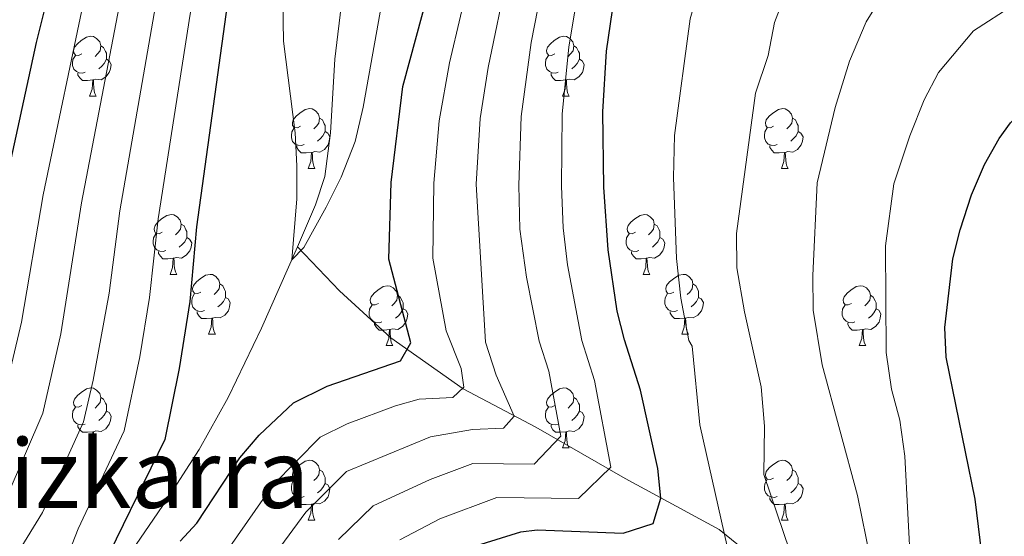
# Model space of a CAD drawing. Units: metres. Extents: x 609378 to 613881, y 4765929 to 4768972.
# Drawn here: x 611494 to 611660, y 4767780 to 4767866 of the extents above; entities that cross this region are included whole.
import ezdxf
from ezdxf.enums import TextEntityAlignment as Align

# ---------------------------------------------------------------- set-up
doc = ezdxf.new("R2010")
doc.units = ezdxf.units.M
doc.header["$MEASUREMENT"] = 0
doc.linetypes.add('DGN Style 3', pattern=[1147.6976, 819.784, -327.9136])
for name, color, linetype, lineweight in [('Nivel 11', 7, 'Continuous', 0), ('Nivel 36', 7, 'Continuous', 0), ('Nivel 4', 7, 'Continuous', 0), ('Nivel 45', 7, 'Continuous', 0), ('Nivel 5', 7, 'Continuous', 0), ('Nivel 61', 7, 'Continuous', 0)]:
    doc.layers.add(name, color=color, linetype=linetype, lineweight=lineweight)
doc.styles.add('Style-Times New Roman', font='txt')

msp = doc.modelspace()

# ---------------------------------------------------------------- linework, layer by layer
at = {"layer": 'Nivel 11', "color": 142, "linetype": 'DGN Style 3', "lineweight": 13}
for points in [[(611541, 4767828.25, 744.86), (611543.98, 4767835.33, 744.43), (611545.58, 4767840.08, 744.18), (611546.52, 4767847.39, 743.45), (611547.24, 4767859.77, 742.64), (611549.6, 4767879.47, 741.41), (611550.73, 4767886.58, 740.01), (611551.82, 4767891.42, 739.58), (611553.39, 4767896.13, 739.14), (611557.71, 4767905.13, 738.73), (611563.09, 4767913.63, 738.14), (611571.03, 4767923.66, 736.92), (611578.1, 4767930.58, 735.63), (611586, 4767936.62, 734.96), (611604.15, 4767948.78, 734.26), (611632.4, 4767966.17, 729.15), (611636.7, 4767968.71, 728.35), (611641.13, 4767970.82, 727.44), (611641.82, 4767970.98, 727.25)], [(611453.24, 4767712.65, 758.23), (611457.81, 4767716.39, 757.35), (611461.41, 4767719.83, 756.97), (611471.08, 4767731.3, 756.71), (611475.8, 4767736.42, 755.01), (611479.83, 4767739.31, 754.61), (611489.03, 4767743.79, 753.52), (611493.08, 4767746.64, 752.93), (611494.72, 4767748.5, 752.6), (611497.46, 4767752.66, 751.82), (611502.34, 4767761.16, 750.94), (611504.94, 4767765.38, 750.31), (611519.14, 4767785.93, 748.32), (611524.48, 4767794.26, 747.66), (611529.34, 4767802.99, 747.13), (611534.93, 4767814.61, 746.08), (611541, 4767828.25, 744.86)], [(611696.78, 4767635.66, 850.45), (611691.06, 4767657.83, 841.36), (611687.48, 4767677.14, 833.61), (611681.05, 4767697.17, 824.65), (611675.33, 4767714.34, 814.99), (611666.03, 4767730.79, 803.45), (611655.3, 4767742.94, 796.97), (611641.71, 4767757.96, 791.61), (611625.98, 4767769.41, 785.61), (611611.67, 4767780.85, 779.62), (611595.94, 4767789.44, 771.5), (611580.92, 4767798.02, 762.44), (611568.76, 4767804.46, 755.11), (611556.6, 4767813.04, 749.31), (611548.02, 4767820.91, 747.04), (611541, 4767828.25, 744.86)]]:
    msp.add_polyline3d(points, dxfattribs=at)
at = {"layer": 'Nivel 36', "color": 92, "linetype": 'Continuous', "lineweight": 0}
for p, q in [((611506.1, 4767853.57, 0.01), (611507.22, 4767853.57, 0.01)), ((611585.42, 4767853.57, 0.01), (611586.55, 4767853.57, 0.01)), ((611542.79, 4767841.43, 0.01), (611543.91, 4767841.43, 0.01)), ((611622.11, 4767841.43, 0.01), (611623.24, 4767841.43, 0.01)), ((611519.6, 4767823.66, 0.01), (611520.72, 4767823.66, 0.01)), ((611598.93, 4767823.66, 0.01), (611600.05, 4767823.66, 0.01)), ((611526.07, 4767813.63, 0.01), (611527.2, 4767813.63, 0.01)), ((611605.4, 4767813.63, 0.01), (611606.53, 4767813.63, 0.01)), ((611555.85, 4767811.72, 0.01), (611556.97, 4767811.72, 0.01)), ((611635.17, 4767811.72, 0.01), (611636.3, 4767811.72, 0.01)), ((611506.1, 4767794.58, 0.01), (611507.22, 4767794.58, 0.01)), ((611585.42, 4767794.58, 0.01), (611586.55, 4767794.58, 0.01)), ((611542.79, 4767782.44, 0.01), (611543.91, 4767782.44, 0.01)), ((611622.11, 4767782.44, 0.01), (611623.24, 4767782.44, 0.01))]:
    msp.add_line(p, q, dxfattribs=at)
at = {"layer": 'Nivel 36', "color": 92, "linetype": 'Continuous', "lineweight": 0, "elevation": 0.01, "flags": 128}
for points in [[(611504.8, 4767860.63), (611504.27, 4767860.37), (611503.74, 4767860.42), (611503.47, 4767860.79), (611503.42, 4767861.22), (611503.58, 4767861.74), (611504.06, 4767862.33), (611504.69, 4767862.86), (611505.59, 4767863.45), (611506.34, 4767863.61), (611506.76, 4767863.55), (611507.29, 4767863.24), (611507.82, 4767862.65), (611507.98, 4767862.01), (611507.87, 4767861.16), (611507.45, 4767860.63), (611507.03, 4767860.21)], [(611584.12, 4767860.63), (611583.59, 4767860.37), (611583.06, 4767860.42), (611582.8, 4767860.79), (611582.74, 4767861.22), (611582.9, 4767861.74), (611583.38, 4767862.33), (611584.02, 4767862.86), (611584.92, 4767863.45), (611585.66, 4767863.61), (611586.09, 4767863.55), (611586.62, 4767863.24), (611587.15, 4767862.65), (611587.31, 4767862.01), (611587.2, 4767861.16), (611586.77, 4767860.63), (611586.35, 4767860.21)], [(611507.98, 4767862.01), (611508.46, 4767861.7), (611508.77, 4767861.06), (611508.93, 4767860.74), (611508.93, 4767860.16), (611508.93, 4767859.73), (611508.56, 4767859.04), (611508.14, 4767858.56), (611507.66, 4767858.14)], [(611587.31, 4767862.01), (611587.78, 4767861.7), (611588.1, 4767861.06), (611588.26, 4767860.74), (611588.26, 4767860.16), (611588.26, 4767859.73), (611587.89, 4767859.04), (611587.47, 4767858.56), (611586.99, 4767858.14)], [(611505.38, 4767857.55), (611504.96, 4767857.39), (611504.37, 4767857.45), (611503.9, 4767857.66), (611503.47, 4767858.09), (611503.26, 4767858.67), (611503.26, 4767859.09), (611503.31, 4767859.68), (611503.74, 4767860.37)], [(611584.71, 4767857.55), (611584.28, 4767857.39), (611583.7, 4767857.45), (611583.22, 4767857.66), (611582.8, 4767858.09), (611582.58, 4767858.67), (611582.58, 4767859.09), (611582.64, 4767859.68), (611583.06, 4767860.37)], [(611508.93, 4767859.73), (611509.39, 4767859.48), (611509.73, 4767858.87), (611509.62, 4767858.14), (611509.41, 4767857.5), (611508.83, 4767856.76), (611508.03, 4767856.28), (611507.18, 4767856.39), (611506.75, 4767856.26)], [(611588.26, 4767859.73), (611588.71, 4767859.48), (611589.06, 4767858.87), (611588.95, 4767858.14), (611588.74, 4767857.5), (611588.15, 4767856.76), (611587.36, 4767856.28), (611586.51, 4767856.39), (611586.08, 4767856.26)], [(611506.64, 4767856.26), (611505.75, 4767856.17), (611504.91, 4767856.17), (611504.48, 4767856.6), (611504.16, 4767857.08), (611504.16, 4767857.39)], [(611585.97, 4767856.26), (611585.08, 4767856.17), (611584.23, 4767856.17), (611583.81, 4767856.6), (611583.49, 4767857.08), (611583.49, 4767857.39)], [(611506.1, 4767853.57), (611506.53, 4767854.73), (611506.64, 4767856.26), (611506.75, 4767856.26), (611506.79, 4767855.67), (611506.82, 4767854.99), (611506.89, 4767854.37), (611507.01, 4767853.97), (611507.22, 4767853.57)], [(611585.42, 4767853.57), (611585.86, 4767854.73), (611585.97, 4767856.26), (611586.08, 4767856.26), (611586.11, 4767855.67), (611586.15, 4767854.99), (611586.22, 4767854.37), (611586.33, 4767853.97), (611586.55, 4767853.57)], [(611541.49, 4767848.49), (611540.96, 4767848.23), (611540.43, 4767848.28), (611540.16, 4767848.65), (611540.11, 4767849.08), (611540.27, 4767849.6), (611540.75, 4767850.19), (611541.38, 4767850.72), (611542.28, 4767851.31), (611543.03, 4767851.47), (611543.45, 4767851.41), (611543.98, 4767851.1), (611544.51, 4767850.51), (611544.67, 4767849.87), (611544.56, 4767849.02), (611544.14, 4767848.49), (611543.72, 4767848.07)], [(611620.81, 4767848.49), (611620.28, 4767848.23), (611619.75, 4767848.28), (611619.49, 4767848.65), (611619.43, 4767849.08), (611619.59, 4767849.6), (611620.07, 4767850.19), (611620.71, 4767850.72), (611621.61, 4767851.31), (611622.35, 4767851.47), (611622.78, 4767851.41), (611623.31, 4767851.1), (611623.84, 4767850.51), (611624, 4767849.87), (611623.89, 4767849.02), (611623.46, 4767848.49), (611623.04, 4767848.07)], [(611544.67, 4767849.87), (611545.15, 4767849.56), (611545.46, 4767848.92), (611545.62, 4767848.6), (611545.62, 4767848.02), (611545.62, 4767847.59), (611545.25, 4767846.9), (611544.83, 4767846.42), (611544.35, 4767846)], [(611624, 4767849.87), (611624.47, 4767849.56), (611624.79, 4767848.92), (611624.95, 4767848.6), (611624.95, 4767848.02), (611624.95, 4767847.59), (611624.58, 4767846.9), (611624.16, 4767846.42), (611623.68, 4767846)], [(611542.07, 4767845.41), (611541.65, 4767845.25), (611541.06, 4767845.31), (611540.59, 4767845.52), (611540.16, 4767845.95), (611539.95, 4767846.53), (611539.95, 4767846.95), (611540, 4767847.54), (611540.43, 4767848.23)], [(611545.62, 4767847.59), (611546.08, 4767847.34), (611546.42, 4767846.73), (611546.31, 4767846), (611546.1, 4767845.36), (611545.52, 4767844.62), (611544.72, 4767844.14), (611543.87, 4767844.25), (611543.44, 4767844.12)], [(611621.4, 4767845.41), (611620.97, 4767845.25), (611620.39, 4767845.31), (611619.91, 4767845.52), (611619.49, 4767845.95), (611619.27, 4767846.53), (611619.27, 4767846.95), (611619.33, 4767847.54), (611619.75, 4767848.23)], [(611624.95, 4767847.59), (611625.4, 4767847.34), (611625.75, 4767846.73), (611625.64, 4767846), (611625.43, 4767845.36), (611624.84, 4767844.62), (611624.05, 4767844.14), (611623.2, 4767844.25), (611622.77, 4767844.12)], [(611543.33, 4767844.12), (611542.44, 4767844.03), (611541.6, 4767844.03), (611541.17, 4767844.46), (611540.85, 4767844.94), (611540.85, 4767845.25)], [(611622.66, 4767844.12), (611621.77, 4767844.03), (611620.92, 4767844.03), (611620.5, 4767844.46), (611620.18, 4767844.94), (611620.18, 4767845.25)], [(611542.79, 4767841.43), (611543.22, 4767842.59), (611543.33, 4767844.12), (611543.44, 4767844.12), (611543.48, 4767843.53), (611543.51, 4767842.85), (611543.58, 4767842.23), (611543.7, 4767841.83), (611543.91, 4767841.43)], [(611622.11, 4767841.43), (611622.55, 4767842.59), (611622.66, 4767844.12), (611622.77, 4767844.12), (611622.8, 4767843.53), (611622.84, 4767842.85), (611622.91, 4767842.23), (611623.02, 4767841.83), (611623.24, 4767841.43)], [(611518.3, 4767830.72), (611517.77, 4767830.46), (611517.24, 4767830.51), (611516.97, 4767830.88), (611516.92, 4767831.31), (611517.08, 4767831.83), (611517.56, 4767832.42), (611518.19, 4767832.95), (611519.09, 4767833.54), (611519.84, 4767833.7), (611520.26, 4767833.64), (611520.79, 4767833.33), (611521.32, 4767832.74), (611521.48, 4767832.1), (611521.37, 4767831.25), (611520.95, 4767830.72), (611520.53, 4767830.3)], [(611597.63, 4767830.72), (611597.1, 4767830.46), (611596.57, 4767830.51), (611596.3, 4767830.88), (611596.25, 4767831.31), (611596.41, 4767831.83), (611596.89, 4767832.42), (611597.52, 4767832.95), (611598.42, 4767833.54), (611599.17, 4767833.7), (611599.59, 4767833.64), (611600.12, 4767833.33), (611600.65, 4767832.74), (611600.81, 4767832.1), (611600.7, 4767831.25), (611600.28, 4767830.72), (611599.86, 4767830.3)], [(611521.48, 4767832.1), (611521.96, 4767831.79), (611522.27, 4767831.15), (611522.43, 4767830.83), (611522.43, 4767830.25), (611522.43, 4767829.82), (611522.06, 4767829.13), (611521.64, 4767828.65), (611521.16, 4767828.23)], [(611600.81, 4767832.1), (611601.29, 4767831.79), (611601.6, 4767831.15), (611601.76, 4767830.83), (611601.76, 4767830.25), (611601.76, 4767829.82), (611601.39, 4767829.13), (611600.97, 4767828.65), (611600.49, 4767828.23)], [(611518.88, 4767827.64), (611518.46, 4767827.48), (611517.87, 4767827.54), (611517.4, 4767827.75), (611516.97, 4767828.18), (611516.76, 4767828.76), (611516.76, 4767829.18), (611516.81, 4767829.77), (611517.24, 4767830.46)], [(611598.21, 4767827.64), (611597.79, 4767827.48), (611597.2, 4767827.54), (611596.73, 4767827.75), (611596.3, 4767828.18), (611596.09, 4767828.76), (611596.09, 4767829.18), (611596.14, 4767829.77), (611596.57, 4767830.46)], [(611522.43, 4767829.82), (611522.89, 4767829.57), (611523.23, 4767828.96), (611523.12, 4767828.23), (611522.91, 4767827.59), (611522.33, 4767826.85), (611521.53, 4767826.37), (611520.68, 4767826.48), (611520.25, 4767826.35)], [(611601.76, 4767829.82), (611602.22, 4767829.57), (611602.56, 4767828.96), (611602.45, 4767828.23), (611602.24, 4767827.59), (611601.66, 4767826.85), (611600.86, 4767826.37), (611600.01, 4767826.48), (611599.58, 4767826.35)], [(611520.14, 4767826.35), (611519.25, 4767826.26), (611518.41, 4767826.26), (611517.98, 4767826.69), (611517.66, 4767827.17), (611517.66, 4767827.48)], [(611599.47, 4767826.35), (611598.58, 4767826.26), (611597.74, 4767826.26), (611597.31, 4767826.69), (611596.99, 4767827.17), (611596.99, 4767827.48)], [(611519.6, 4767823.66), (611520.03, 4767824.82), (611520.14, 4767826.35), (611520.25, 4767826.35), (611520.29, 4767825.76), (611520.32, 4767825.08), (611520.39, 4767824.46), (611520.51, 4767824.06), (611520.72, 4767823.66)], [(611598.93, 4767823.66), (611599.36, 4767824.82), (611599.47, 4767826.35), (611599.58, 4767826.35), (611599.62, 4767825.76), (611599.65, 4767825.08), (611599.72, 4767824.46), (611599.84, 4767824.06), (611600.05, 4767823.66)], [(611524.77, 4767820.69), (611524.24, 4767820.42), (611523.71, 4767820.48), (611523.45, 4767820.85), (611523.39, 4767821.27), (611523.55, 4767821.79), (611524.03, 4767822.39), (611524.67, 4767822.92), (611525.57, 4767823.5), (611526.31, 4767823.66), (611526.74, 4767823.61), (611527.27, 4767823.29), (611527.8, 4767822.71), (611527.96, 4767822.07), (611527.85, 4767821.22), (611527.42, 4767820.69), (611527, 4767820.26)], [(611604.1, 4767820.69), (611603.57, 4767820.42), (611603.04, 4767820.48), (611602.78, 4767820.85), (611602.72, 4767821.27), (611602.88, 4767821.79), (611603.36, 4767822.39), (611604, 4767822.92), (611604.9, 4767823.5), (611605.64, 4767823.66), (611606.07, 4767823.61), (611606.6, 4767823.29), (611607.13, 4767822.71), (611607.29, 4767822.07), (611607.18, 4767821.22), (611606.75, 4767820.69), (611606.33, 4767820.26)], [(611527.96, 4767822.07), (611528.43, 4767821.75), (611528.75, 4767821.11), (611528.91, 4767820.79), (611528.91, 4767820.21), (611528.91, 4767819.79), (611528.54, 4767819.1), (611528.12, 4767818.62), (611527.64, 4767818.2)], [(611607.29, 4767822.07), (611607.76, 4767821.75), (611608.08, 4767821.11), (611608.24, 4767820.79), (611608.24, 4767820.21), (611608.24, 4767819.79), (611607.87, 4767819.1), (611607.45, 4767818.62), (611606.97, 4767818.2)], [(611525.36, 4767817.61), (611524.93, 4767817.45), (611524.35, 4767817.51), (611523.87, 4767817.72), (611523.45, 4767818.14), (611523.23, 4767818.73), (611523.23, 4767819.15), (611523.29, 4767819.73), (611523.71, 4767820.42)], [(611554.55, 4767818.78), (611554.02, 4767818.52), (611553.49, 4767818.57), (611553.22, 4767818.94), (611553.17, 4767819.37), (611553.33, 4767819.89), (611553.81, 4767820.48), (611554.44, 4767821.01), (611555.34, 4767821.6), (611556.09, 4767821.76), (611556.51, 4767821.7), (611557.04, 4767821.39), (611557.57, 4767820.8), (611557.73, 4767820.16), (611557.62, 4767819.31), (611557.2, 4767818.78), (611556.78, 4767818.36)], [(611604.69, 4767817.61), (611604.26, 4767817.45), (611603.68, 4767817.51), (611603.2, 4767817.72), (611602.78, 4767818.14), (611602.56, 4767818.73), (611602.56, 4767819.15), (611602.62, 4767819.73), (611603.04, 4767820.42)], [(611633.87, 4767818.78), (611633.34, 4767818.52), (611632.81, 4767818.57), (611632.55, 4767818.94), (611632.49, 4767819.37), (611632.65, 4767819.89), (611633.13, 4767820.48), (611633.77, 4767821.01), (611634.67, 4767821.6), (611635.41, 4767821.76), (611635.84, 4767821.7), (611636.37, 4767821.39), (611636.9, 4767820.8), (611637.06, 4767820.16), (611636.95, 4767819.31), (611636.52, 4767818.78), (611636.1, 4767818.36)], [(611528.91, 4767819.79), (611529.36, 4767819.54), (611529.71, 4767818.92), (611529.6, 4767818.2), (611529.39, 4767817.56), (611528.8, 4767816.82), (611528.01, 4767816.34), (611527.16, 4767816.44), (611526.73, 4767816.31)], [(611557.73, 4767820.16), (611558.21, 4767819.85), (611558.52, 4767819.21), (611558.68, 4767818.89), (611558.68, 4767818.31), (611558.68, 4767817.88), (611558.31, 4767817.19), (611557.89, 4767816.71), (611557.41, 4767816.29)], [(611608.24, 4767819.79), (611608.69, 4767819.54), (611609.04, 4767818.92), (611608.93, 4767818.2), (611608.72, 4767817.56), (611608.13, 4767816.82), (611607.34, 4767816.34), (611606.49, 4767816.44), (611606.06, 4767816.31)], [(611637.06, 4767820.16), (611637.53, 4767819.85), (611637.85, 4767819.21), (611638.01, 4767818.89), (611638.01, 4767818.31), (611638.01, 4767817.88), (611637.64, 4767817.19), (611637.22, 4767816.71), (611636.74, 4767816.29)], [(611526.62, 4767816.31), (611525.73, 4767816.23), (611524.88, 4767816.23), (611524.46, 4767816.66), (611524.14, 4767817.13), (611524.14, 4767817.45)], [(611555.13, 4767815.7), (611554.71, 4767815.54), (611554.12, 4767815.6), (611553.65, 4767815.81), (611553.22, 4767816.24), (611553.01, 4767816.82), (611553.01, 4767817.24), (611553.06, 4767817.83), (611553.49, 4767818.52)], [(611558.68, 4767817.88), (611559.14, 4767817.63), (611559.48, 4767817.02), (611559.37, 4767816.29), (611559.16, 4767815.65), (611558.58, 4767814.91), (611557.78, 4767814.43), (611556.93, 4767814.54), (611556.5, 4767814.41)], [(611605.95, 4767816.31), (611605.06, 4767816.23), (611604.21, 4767816.23), (611603.79, 4767816.66), (611603.47, 4767817.13), (611603.47, 4767817.45)], [(611634.46, 4767815.7), (611634.03, 4767815.54), (611633.45, 4767815.6), (611632.97, 4767815.81), (611632.55, 4767816.24), (611632.33, 4767816.82), (611632.33, 4767817.24), (611632.39, 4767817.83), (611632.81, 4767818.52)], [(611638.01, 4767817.88), (611638.46, 4767817.63), (611638.81, 4767817.02), (611638.7, 4767816.29), (611638.49, 4767815.65), (611637.9, 4767814.91), (611637.11, 4767814.43), (611636.26, 4767814.54), (611635.83, 4767814.41)], [(611526.07, 4767813.63), (611526.51, 4767814.79), (611526.62, 4767816.31), (611526.73, 4767816.31), (611526.76, 4767815.73), (611526.8, 4767815.04), (611526.87, 4767814.43), (611526.98, 4767814.03), (611527.2, 4767813.63)], [(611556.39, 4767814.41), (611555.5, 4767814.32), (611554.66, 4767814.32), (611554.23, 4767814.75), (611553.91, 4767815.23), (611553.91, 4767815.54)], [(611605.4, 4767813.63), (611605.84, 4767814.79), (611605.95, 4767816.31), (611606.06, 4767816.31), (611606.09, 4767815.73), (611606.13, 4767815.04), (611606.2, 4767814.43), (611606.31, 4767814.03), (611606.53, 4767813.63)], [(611635.72, 4767814.41), (611634.83, 4767814.32), (611633.98, 4767814.32), (611633.56, 4767814.75), (611633.24, 4767815.23), (611633.24, 4767815.54)], [(611555.85, 4767811.72), (611556.28, 4767812.88), (611556.39, 4767814.41), (611556.5, 4767814.41), (611556.54, 4767813.82), (611556.57, 4767813.14), (611556.64, 4767812.52), (611556.76, 4767812.12), (611556.97, 4767811.72)], [(611635.17, 4767811.72), (611635.61, 4767812.88), (611635.72, 4767814.41), (611635.83, 4767814.41), (611635.86, 4767813.82), (611635.9, 4767813.14), (611635.97, 4767812.52), (611636.08, 4767812.12), (611636.3, 4767811.72)], [(611504.8, 4767801.64), (611504.27, 4767801.38), (611503.74, 4767801.43), (611503.47, 4767801.8), (611503.42, 4767802.23), (611503.58, 4767802.75), (611504.06, 4767803.34), (611504.69, 4767803.87), (611505.59, 4767804.46), (611506.34, 4767804.62), (611506.76, 4767804.56), (611507.29, 4767804.25), (611507.82, 4767803.66), (611507.98, 4767803.02), (611507.87, 4767802.17), (611507.45, 4767801.64), (611507.03, 4767801.22)], [(611584.12, 4767801.64), (611583.59, 4767801.38), (611583.06, 4767801.43), (611582.8, 4767801.8), (611582.74, 4767802.23), (611582.9, 4767802.75), (611583.38, 4767803.34), (611584.02, 4767803.87), (611584.92, 4767804.46), (611585.66, 4767804.62), (611586.09, 4767804.56), (611586.62, 4767804.25), (611587.15, 4767803.66), (611587.31, 4767803.02), (611587.2, 4767802.17), (611586.77, 4767801.64), (611586.35, 4767801.22)], [(611507.98, 4767803.02), (611508.46, 4767802.71), (611508.77, 4767802.07), (611508.93, 4767801.75), (611508.93, 4767801.17), (611508.93, 4767800.74), (611508.56, 4767800.05), (611508.14, 4767799.57), (611507.66, 4767799.15)], [(611587.31, 4767803.02), (611587.78, 4767802.71), (611588.1, 4767802.07), (611588.26, 4767801.75), (611588.26, 4767801.17), (611588.26, 4767800.74), (611587.89, 4767800.05), (611587.47, 4767799.57), (611586.99, 4767799.15)], [(611505.38, 4767798.56), (611504.96, 4767798.4), (611504.37, 4767798.46), (611503.9, 4767798.67), (611503.47, 4767799.1), (611503.26, 4767799.68), (611503.26, 4767800.1), (611503.31, 4767800.69), (611503.74, 4767801.38)], [(611508.93, 4767800.74), (611509.39, 4767800.49), (611509.73, 4767799.88), (611509.62, 4767799.15), (611509.41, 4767798.51), (611508.83, 4767797.77), (611508.03, 4767797.29), (611507.18, 4767797.4), (611506.75, 4767797.27)], [(611584.71, 4767798.56), (611584.28, 4767798.4), (611583.7, 4767798.46), (611583.22, 4767798.67), (611582.8, 4767799.1), (611582.58, 4767799.68), (611582.58, 4767800.1), (611582.64, 4767800.69), (611583.06, 4767801.38)], [(611588.26, 4767800.74), (611588.71, 4767800.49), (611589.06, 4767799.88), (611588.95, 4767799.15), (611588.74, 4767798.51), (611588.15, 4767797.77), (611587.36, 4767797.29), (611586.51, 4767797.4), (611586.08, 4767797.27)], [(611506.64, 4767797.27), (611505.75, 4767797.18), (611504.91, 4767797.18), (611504.48, 4767797.61), (611504.16, 4767798.09), (611504.16, 4767798.4)], [(611506.1, 4767794.58), (611506.53, 4767795.74), (611506.64, 4767797.27), (611506.75, 4767797.27), (611506.79, 4767796.68), (611506.82, 4767796), (611506.89, 4767795.38), (611507.01, 4767794.98), (611507.22, 4767794.58)], [(611585.97, 4767797.27), (611585.08, 4767797.18), (611584.23, 4767797.18), (611583.81, 4767797.61), (611583.49, 4767798.09), (611583.49, 4767798.4)], [(611585.42, 4767794.58), (611585.86, 4767795.74), (611585.97, 4767797.27), (611586.08, 4767797.27), (611586.11, 4767796.68), (611586.15, 4767796), (611586.22, 4767795.38), (611586.33, 4767794.98), (611586.55, 4767794.58)], [(611541.49, 4767789.5), (611540.96, 4767789.24), (611540.43, 4767789.29), (611540.16, 4767789.66), (611540.11, 4767790.09), (611540.27, 4767790.61), (611540.75, 4767791.2), (611541.38, 4767791.73), (611542.28, 4767792.32), (611543.03, 4767792.48), (611543.45, 4767792.42), (611543.98, 4767792.11), (611544.51, 4767791.52), (611544.67, 4767790.88), (611544.56, 4767790.03), (611544.14, 4767789.5), (611543.72, 4767789.08)], [(611620.81, 4767789.5), (611620.28, 4767789.24), (611619.75, 4767789.29), (611619.49, 4767789.66), (611619.43, 4767790.09), (611619.59, 4767790.61), (611620.07, 4767791.2), (611620.71, 4767791.73), (611621.61, 4767792.32), (611622.35, 4767792.48), (611622.78, 4767792.42), (611623.31, 4767792.11), (611623.84, 4767791.52), (611624, 4767790.88), (611623.89, 4767790.03), (611623.46, 4767789.5), (611623.04, 4767789.08)], [(611544.67, 4767790.88), (611545.15, 4767790.57), (611545.46, 4767789.93), (611545.62, 4767789.61), (611545.62, 4767789.03), (611545.62, 4767788.6), (611545.25, 4767787.91), (611544.83, 4767787.43), (611544.35, 4767787.01)], [(611624, 4767790.88), (611624.47, 4767790.57), (611624.79, 4767789.93), (611624.95, 4767789.61), (611624.95, 4767789.03), (611624.95, 4767788.6), (611624.58, 4767787.91), (611624.16, 4767787.43), (611623.68, 4767787.01)], [(611542.07, 4767786.42), (611541.65, 4767786.26), (611541.06, 4767786.32), (611540.59, 4767786.53), (611540.16, 4767786.96), (611539.95, 4767787.54), (611539.95, 4767787.96), (611540, 4767788.55), (611540.43, 4767789.24)], [(611621.4, 4767786.42), (611620.97, 4767786.26), (611620.39, 4767786.32), (611619.91, 4767786.53), (611619.49, 4767786.96), (611619.27, 4767787.54), (611619.27, 4767787.96), (611619.33, 4767788.55), (611619.75, 4767789.24)], [(611545.62, 4767788.6), (611546.08, 4767788.35), (611546.42, 4767787.74), (611546.31, 4767787.01), (611546.1, 4767786.37), (611545.52, 4767785.63), (611544.72, 4767785.15), (611543.87, 4767785.26), (611543.44, 4767785.13)], [(611624.95, 4767788.6), (611625.4, 4767788.35), (611625.75, 4767787.74), (611625.64, 4767787.01), (611625.43, 4767786.37), (611624.84, 4767785.63), (611624.05, 4767785.15), (611623.2, 4767785.26), (611622.77, 4767785.13)], [(611543.33, 4767785.13), (611542.44, 4767785.04), (611541.6, 4767785.04), (611541.17, 4767785.47), (611540.85, 4767785.95), (611540.85, 4767786.26)], [(611622.66, 4767785.13), (611621.77, 4767785.04), (611620.92, 4767785.04), (611620.5, 4767785.47), (611620.18, 4767785.95), (611620.18, 4767786.26)], [(611542.79, 4767782.44), (611543.22, 4767783.6), (611543.33, 4767785.13), (611543.44, 4767785.13), (611543.48, 4767784.54), (611543.51, 4767783.86), (611543.58, 4767783.24), (611543.7, 4767782.84), (611543.91, 4767782.44)], [(611622.11, 4767782.44), (611622.55, 4767783.6), (611622.66, 4767785.13), (611622.77, 4767785.13), (611622.8, 4767784.54), (611622.84, 4767783.86), (611622.91, 4767783.24), (611623.02, 4767782.84), (611623.24, 4767782.44)]]:
    msp.add_lwpolyline(points, dxfattribs=at)
at = {"layer": 'Nivel 4', "color": 36, "linetype": 'Continuous', "lineweight": 30, "flags": 128}
for points, elevation in [([(611565.89, 4767957.54), (611552.49, 4767945.06), (611548.85, 4767941.22), (611545.74, 4767937.3), (611542.65, 4767932.42), (611540.25, 4767927.94), (611535.61, 4767917.62), (611534.2, 4767912.82), (611533.37, 4767908.02), (611530.13, 4767875.78), (611524.02, 4767831.62), (611522.94, 4767819.13), (611521.12, 4767807.86), (611518.72, 4767795.94), (611509.4, 4767776.82)], 750.01), ([(611542.01, 4767956.38), (611526.77, 4767935.62), (611521.4, 4767927.18), (611516.13, 4767916.79), (611510.57, 4767902.9), (611508.73, 4767897.46), (611507.29, 4767891.54), (611501.53, 4767878.34), (611499.73, 4767872.9), (611497.16, 4767862.52), (611491.89, 4767838.35)], 775.01), ([(611521.31, 4767778.93), (611524.08, 4767781.94), (611531.32, 4767792.9), (611534.57, 4767796.69), (611540.3, 4767802.11), (611545.97, 4767804.88), (611558.24, 4767809.14), (611560, 4767812.18), (611556.28, 4767826.18), (611556.71, 4767839.09), (611558.62, 4767855.14), (611564.09, 4767875.38), (611566.13, 4767881.38)], 750.01), ([(611571.04, 4767778.16), (611578.44, 4767780.49), (611581.16, 4767780.82), (611595.56, 4767780.26), (611600.64, 4767781.86), (611601.92, 4767786.1), (611601.38, 4767791.07), (611598.5, 4767804.24), (611595.8, 4767812.66), (611594.6, 4767817.51), (611593.08, 4767827.78), (611592.35, 4767838.3), (611592.2, 4767850.9), (611592.81, 4767861.08), (611594.48, 4767872.63)], 775.01), ([(611656.6, 4767769.46), (611654.64, 4767785.94), (611649.76, 4767809.78), (611649.54, 4767814.77), (611650.88, 4767826.26), (611652.09, 4767831.11), (611654, 4767836.98), (611656.2, 4767842.1), (611658.64, 4767846.45), (611660.52, 4767849.06), (611664.18, 4767852.47), (611664.94, 4767852.93)], 800.01)]:
    msp.add_lwpolyline(points, dxfattribs=dict(at, elevation=elevation))
at = {"layer": 'Nivel 5', "color": 36, "linetype": 'Continuous', "lineweight": 0, "flags": 128}
for points, elevation in [([(611556.1, 4767965.08), (611537.98, 4767941.15), (611532.16, 4767932.55), (611527.08, 4767923.36), (611523.02, 4767913.28), (611519.29, 4767900.97), (611515.22, 4767882.49), (611512.69, 4767875.34), (611511.34, 4767870.09), (611504.74, 4767835.66), (611501.3, 4767813.71), (611498.28, 4767800.4), (611492.3, 4767786.43)], 765.01), ([(611559.36, 4767962.56), (611544.05, 4767944.47), (611540.24, 4767939.35), (611534.85, 4767931.01), (611529.92, 4767921.44), (611526.47, 4767911.53), (611523.65, 4767900), (611520.19, 4767880.25), (611518.27, 4767873.83), (611517.14, 4767868.68), (611511.16, 4767834.31), (611509.41, 4767820.48), (611506.71, 4767805.94), (611505.09, 4767798.92), (611498.24, 4767783.72), (611491.12, 4767772.13)], 760.01), ([(611562.09, 4767959.62), (611546.49, 4767942.88), (611542.49, 4767937.54), (611537.55, 4767929.48), (611532.76, 4767919.53), (611529.92, 4767909.77), (611527.24, 4767893.97), (611525.16, 4767878.02), (611522.95, 4767867.28), (611517.59, 4767832.97), (611516.17, 4767819.8), (611514.52, 4767809.81), (611511.91, 4767797.43), (611504.18, 4767781), (611502.28, 4767776.1)], 755.01), ([(611544.1, 4767954.12), (611529.46, 4767934.08), (611524.24, 4767925.27), (611519.57, 4767915.04), (611514.93, 4767901.94), (611510.25, 4767884.72), (611507.11, 4767876.84), (611505.53, 4767871.5), (611498.31, 4767837), (611494.7, 4767815.66), (611491.46, 4767801.89)], 770.01), ([(611559.01, 4767881.3), (611555.81, 4767872.98), (611551.96, 4767851.7), (611550.64, 4767845.94), (611548.32, 4767839.94), (611545.8, 4767834.9), (611542.04, 4767828.18), (611540.04, 4767826.1), (611540.84, 4767836.34), (611540.84, 4767841.86), (611540.56, 4767847.38), (611538.61, 4767862.74), (611538.29, 4767882.34), (611539.41, 4767890.66), (611541.53, 4767899.62), (611545.09, 4767911.78), (611546.57, 4767918.34), (611548.69, 4767925.22), (611551.89, 4767931.46), (611556.05, 4767937.06), (611560.21, 4767941.54), (611570.41, 4767949.7), (611577.05, 4767955.62)], 745.01), ([(611535.22, 4767774.02), (611542.35, 4767783.75), (611549.22, 4767790.61), (611563.27, 4767796.42), (611570.32, 4767797.62), (611575.52, 4767797.86), (611577.32, 4767799.86), (611574.28, 4767806.74), (611572.48, 4767812.26), (611570.96, 4767838.77), (611571.62, 4767849.77), (611572.95, 4767858.34), (611576.24, 4767874.28), (611579.41, 4767883.75), (611581.54, 4767889.05), (611588.85, 4767901.5), (611597.65, 4767912.95), (611605.41, 4767920.39), (611614.18, 4767927), (611621.99, 4767930.97), (611633.69, 4767935.55), (611647.01, 4767939.56), (611656.9, 4767941.48), (611668.87, 4767942.37)], 760.01), ([(611547.86, 4767779.17), (611553.68, 4767784.86), (611563.21, 4767789.27), (611570.36, 4767791.95), (611580.64, 4767791.81), (611585.16, 4767796.53), (611583.1, 4767807.42), (611581.48, 4767812.47), (611579.38, 4767823.18), (611578.26, 4767831.26), (611578.09, 4767838.61), (611578.48, 4767850.15), (611580.17, 4767862.57), (611582.32, 4767873.73), (611586.96, 4767887.86), (611593.45, 4767899.94), (611601.6, 4767910.89), (611608.55, 4767917.77), (611617.03, 4767924.17), (611624.22, 4767928.01), (611635.45, 4767932.49), (611647.81, 4767936.08), (611656.77, 4767937.63), (611668.82, 4767938.15)], 765.01), ([(611558.14, 4767779.11), (611564.87, 4767782.64), (611574.4, 4767786.22), (611588.1, 4767786.04), (611593.54, 4767791.32), (611590.8, 4767805.83), (611588.64, 4767812.56), (611586.27, 4767825.24), (611585.53, 4767831.46), (611585.22, 4767838.46), (611585.34, 4767850.52), (611586.49, 4767861.82), (611588.4, 4767873.18), (611592.38, 4767886.66), (611598.05, 4767898.38), (611605.55, 4767908.84), (611611.68, 4767915.15), (611619.88, 4767921.34), (611626.46, 4767925.06), (611631.65, 4767927.39), (611637.22, 4767929.43), (611648.61, 4767932.61), (611656.65, 4767933.79), (611668.77, 4767933.92)], 770.01), ([(611661.45, 4767916), (611650.36, 4767913.86), (611645.04, 4767912.2), (611636.8, 4767908.79), (611631.02, 4767905.3), (611624.69, 4767900.51), (611619.7, 4767895.24), (611616.49, 4767890.56), (611612.17, 4767882.98), (611609.97, 4767877.66), (611606.82, 4767866.52), (611604.18, 4767846.94), (611604.01, 4767839.89), (611604.51, 4767826.34), (611605.24, 4767819.64), (611606.58, 4767812.54), (611607.16, 4767811.62), (611608.44, 4767798.42), (611613.08, 4767777.78)], 780.01), ([(611625.72, 4767770.82), (611619.16, 4767790.1), (611619.28, 4767798.18), (611618.72, 4767804.82), (611615.92, 4767817.38), (611614.64, 4767824.74), (611614.6, 4767830.5), (611617.76, 4767854.02), (611619.88, 4767860.34), (611620.96, 4767865.92), (611624.26, 4767874.5), (611627.5, 4767880.19), (611634.56, 4767888.5), (611639.31, 4767892.1), (611644.91, 4767895.47), (611656.91, 4767900.08), (611666.37, 4767902.07)], 785.01), ([(611663.46, 4767886.29), (611653.02, 4767882.16), (611644.44, 4767876.49), (611640.11, 4767872.15), (611636.35, 4767866.02), (611633.52, 4767859.43), (611631.13, 4767851.67), (611628.13, 4767839.03), (611627.37, 4767823.47), (611627.44, 4767817.63), (611628.95, 4767808.46), (611634.88, 4767786.58), (611637.04, 4767775.86)], 790.01), ([(611845.42, 4767779.55), (611790.11, 4767827.16), (611765.21, 4767845.84), (611751.31, 4767855.65), (611745.62, 4767858.61), (611734.22, 4767862.61), (611715.52, 4767871.04), (611708.96, 4767873.37), (611701.48, 4767875.16), (611682.54, 4767875.04), (611676.2, 4767874.2), (611670.01, 4767872.5), (611661.12, 4767868.84), (611654.31, 4767864.48), (611648.44, 4767857.54), (611646.08, 4767852.94), (611643.67, 4767846.89), (611641, 4767838.82), (611639.6, 4767828.42), (611639.68, 4767810.58), (611640.56, 4767804.42), (611642, 4767799.22), (611642.8, 4767793.14), (611643.8, 4767773.94)], 795.01), ([(611529.65, 4767777.98), (611536.84, 4767788.32), (611544.76, 4767796.36), (611549.29, 4767798.57), (611557.4, 4767801.58), (611561.36, 4767802.74), (611567, 4767802.98), (611568.88, 4767804.74), (611568.44, 4767807.86), (611565.88, 4767814.18), (611563.65, 4767826.4), (611563.84, 4767838.93), (611564.75, 4767849.4), (611566.44, 4767859.16), (611570.16, 4767874.83)], 755.01)]:
    msp.add_lwpolyline(points, dxfattribs=dict(at, elevation=elevation))
at = {"layer": 'Nivel 61', "color": 250, "linetype": 'Continuous', "lineweight": 0}
msp.add_3dface([(610301.12, 4766335.76, 0.01), (610263.77, 4768649.3, 0.01), (613656.61, 4768704.88, 0.01), (613695.09, 4766391.37, 0.01)], dxfattribs=at)

# ---------------------------------------------------------------- texts
at = {"layer": 'Nivel 45', "color": 250, "linetype": 'Continuous', "lineweight": 0, "style": 'Style-Times New Roman'}
msp.add_text('Belateko Harrobiko Bizkarra', height=11.5, dxfattribs=at).set_placement((611439.56, 4767790.24, 795.01), align=Align.MIDDLE_CENTER)

doc.saveas('drawing.dxf')
